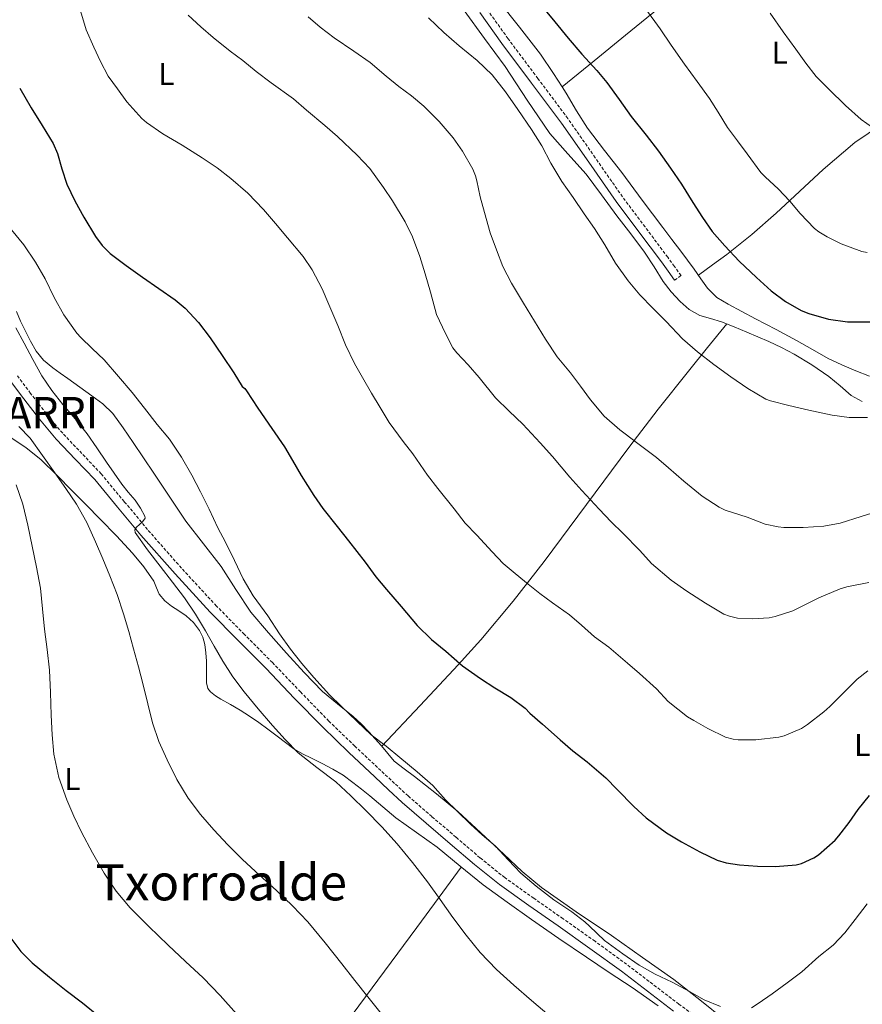
# Model space of a CAD drawing. Units: metres. Extents: x 558809 to 563290, y 4728290 to 4731299.
# Drawn here: x 561981 to 562250, y 4730118 to 4730432 of the extents above; entities that cross this region are included whole.
import ezdxf
from ezdxf.enums import TextEntityAlignment as Align

# ---------------------------------------------------------------- set-up
doc = ezdxf.new("R2010")
doc.units = ezdxf.units.M
doc.header["$MEASUREMENT"] = 0
doc.linetypes.add('TRAZOSX2', pattern=[1.5, 1, -0.5])
for name, color, linetype, lineweight in [('Level 21', 19, 'Continuous', 0), ('Level 36', 19, 'Continuous', 40), ('Level 37', 92, 'Continuous', 0), ('Level 4', 36, 'Continuous', 30), ('Level 45', 19, 'Continuous', 0), ('Level 5', 36, 'Continuous', 0)]:
    doc.layers.add(name, color=color, linetype=linetype, lineweight=lineweight)
doc.styles.add('Arial', font='ARIAL.TTF', dxfattribs={"height": 0.2})

msp = doc.modelspace()

# ---------------------------------------------------------------- linework, layer by layer
at = {"layer": 'Level 21', "color": 19, "linetype": 'TRAZOSX2', "lineweight": 0}
for points in [[(562189.76, 4730348.99, 723.23), (562191.8, 4730350.47, 723.23), (562189.69, 4730353.37, 723.22), (562187.58, 4730356.29, 723.21), (562180.36, 4730365.95, 723.07), (562173.16, 4730375.55, 722.89), (562164.48, 4730387.98, 722.76), (562155.77, 4730400.48, 722.67), (562146.24, 4730413.21, 722.62), (562136.75, 4730425.89, 722.68), (562129.74, 4730435.67, 722.95)], [(562205.21, 4730108.3, 690.9), (562191.12, 4730118.51, 692.02), (562182.8, 4730124.86, 692.24), (562174.48, 4730131.21, 692.45), (562164.42, 4730138.54, 692.64), (562154.24, 4730145.71, 692.73), (562144.93, 4730152.21, 692.76), (562135.68, 4730158.8, 692.79), (562127.8, 4730165.12, 692.88), (562120.14, 4730171.71, 692.97), (562112.49, 4730178.22, 692.98), (562104.92, 4730184.83, 693), (562100.58, 4730188.82, 693.02), (562096.27, 4730192.86, 693.05), (562087.93, 4730200.68, 693.06), (562079.71, 4730208.61, 692.9), (562070.68, 4730217.9, 692.54), (562061.73, 4730227.26, 692.18), (562052.82, 4730236.25, 691.83), (562043.93, 4730245.26, 691.48), (562032.78, 4730257.32, 690.92), (562021.95, 4730269.66, 690.25), (562014.58, 4730278.5, 689.62), (562007.23, 4730287.34, 689.05), (562001.1, 4730293.8, 688.75), (561994.96, 4730300.26, 688.47), (561989.75, 4730306.52, 688.21), (561984.75, 4730312.96, 687.96), (561980.29, 4730318.91, 687.8)]]:
    msp.add_polyline3d(points, dxfattribs=at)
at = {"layer": 'Level 21', "color": 19, "linetype": 'Continuous', "lineweight": 0}
for points in [[(562127.7, 4730434.2, 722.95), (562134.73, 4730424.4, 722.68), (562144.23, 4730411.71, 722.62), (562153.73, 4730399.01, 722.67), (562162.42, 4730386.54, 722.76), (562171.12, 4730374.08, 722.89), (562178.35, 4730364.45, 723.07), (562185.56, 4730354.8, 723.21), (562187.66, 4730351.9, 723.22), (562189.76, 4730348.99, 723.23)], [(562189.44, 4730116.31, 692.02), (562181.12, 4730122.67, 692.24), (562172.82, 4730129, 692.45), (562162.81, 4730136.29, 692.64), (562152.65, 4730143.45, 692.73), (562143.34, 4730149.95, 692.76), (562134.01, 4730156.59, 692.79), (562126.03, 4730162.99, 692.88), (562118.34, 4730169.61, 692.97), (562110.68, 4730176.13, 692.98), (562103.08, 4730182.77, 693), (562098.7, 4730186.8, 693.02), (562094.38, 4730190.85, 693.05), (562086.03, 4730198.67, 693.06), (562077.76, 4730206.65, 692.9), (562068.69, 4730215.98, 692.54), (562059.75, 4730225.33, 692.18), (562050.85, 4730234.31, 691.83), (562041.93, 4730243.35, 691.48), (562030.73, 4730255.47, 690.92), (562019.85, 4730267.87, 690.25), (562012.46, 4730276.73, 689.62), (562005.16, 4730285.51, 689.05), (561999.09, 4730291.89, 688.75), (561992.89, 4730298.42, 688.47), (561987.6, 4730304.79, 688.21), (561982.55, 4730311.28, 687.96), (561978.04, 4730317.31, 687.8)]]:
    msp.add_polyline3d(points, dxfattribs=at)
at = {"layer": 'Level 36', "color": 92, "linetype": 'Continuous', "lineweight": 0}
for points in [[(562254.1, 4730484.78, 748.66), (562248.07, 4730481.17, 747.43), (562243.47, 4730479.09, 746.08), (562238.87, 4730477.07, 744.67), (562235.67, 4730475.64, 743.79), (562232.47, 4730474.15, 742.91), (562231.34, 4730473.23, 742.49), (562230.13, 4730471.33, 741.8), (562227.46, 4730468.52, 740.96), (562226.2, 4730467.52, 740.78), (562212.6, 4730457.15, 736.76), (562205.79, 4730451.95, 734.72), (562198.95, 4730446.67, 733.11), (562191.86, 4730441.16, 731.79), (562184.77, 4730435.65, 730.47), (562180.88, 4730432.48, 730.17), (562174.15, 4730426.99, 728.53), (562164.11, 4730418.8, 725.16), (562159.06, 4730414.68, 723.88), (562153.96, 4730410.52, 723.37)], [(562153.96, 4730410.52, 723.37), (562151.21, 4730414.84, 723.31), (562147.06, 4730421.01, 723.37), (562140.42, 4730429.54, 723.73), (562133.65, 4730437.97, 724.17)], [(562122.74, 4730434.87, 721.82), (562129.23, 4730425.91, 721.45), (562135.78, 4730416.99, 721.08), (562142.86, 4730406.31, 720.72), (562150.02, 4730395.68, 720.55), (562155.77, 4730389.2, 720.73), (562161.56, 4730382.75, 721.08), (562166.45, 4730376.14, 721.53), (562171.35, 4730369.52, 721.91), (562175.77, 4730363.71, 722.01), (562180.2, 4730357.89, 722.07), (562183.21, 4730353.26, 722.2), (562186.15, 4730348.56, 722.31), (562188.67, 4730345.3, 722.17), (562191.51, 4730342.24, 722.06), (562194.43, 4730339.67, 722.2), (562197.78, 4730337.76, 722.38), (562201.23, 4730336.77, 722.57), (562204.67, 4730335.79, 722.75), (562208.7, 4730334.16, 722.72), (562212.71, 4730332.5, 722.63), (562216.23, 4730331, 722.7), (562219.75, 4730329.47, 722.75), (562223.81, 4730327.54, 722.75), (562227.79, 4730325.44, 722.75), (562233.44, 4730322.06, 722.74), (562238.88, 4730318.39, 722.71), (562242.42, 4730315.34, 722.14), (562246, 4730312.3, 721.51), (562249.5, 4730310.36, 721.53)], [(562251.8, 4730318.45, 724.17), (562247.39, 4730320.1, 724.54), (562242.97, 4730322.01, 724.92), (562238.66, 4730324.11, 725.29), (562233.61, 4730326.97, 725.17), (562228.55, 4730329.81, 724.71), (562222.05, 4730333.27, 724.41), (562215.54, 4730336.72, 724.15), (562211.15, 4730339.03, 724.1), (562206.75, 4730341.33, 724.14), (562203.21, 4730343.54, 724.22), (562200.23, 4730346.45, 724.3), (562198.11, 4730349.47, 724.33), (562196.02, 4730352.5, 724.36), (562193.9, 4730355.39, 724.38), (562191.76, 4730358.26, 724.39), (562188.87, 4730361.99, 724.52), (562185.97, 4730365.73, 724.6), (562179.43, 4730374.48, 724.32), (562172.9, 4730383.25, 723.99), (562167.44, 4730390.29, 723.81), (562162.05, 4730397.39, 723.63), (562158.55, 4730402.93, 723.51), (562155.2, 4730408.56, 723.4), (562153.96, 4730410.52, 723.37)], [(562255.59, 4730398.57, 733.45), (562247.17, 4730392.82, 731.85), (562237.01, 4730384.26, 730.01), (562222.05, 4730370.39, 727.31), (562214.37, 4730363.58, 726.14), (562206.37, 4730357.22, 725.21), (562201.86, 4730353.89, 724.78), (562197.35, 4730350.57, 724.34)], [(562113.93, 4730185.51, 694.91), (562106.99, 4730191.01, 694.68), (562103.7, 4730193.41, 694.54), (562100.51, 4730195.89, 694.38), (562098.45, 4730198.29, 694.35), (562096.49, 4730200.79, 694.44), (562094.46, 4730203.03, 694.98), (562092.4, 4730205.25, 695.45), (562089.96, 4730207.72, 695.44), (562087.42, 4730210.15, 695.43), (562082.49, 4730214.09, 695.47), (562077.63, 4730218.1, 695.5), (562071.86, 4730224.13, 695.49), (562066.24, 4730230.31, 695.45), (562060.45, 4730236.75, 695.36), (562054.85, 4730243.35, 695.27), (562050.06, 4730250.55, 695.33), (562045.44, 4730257.87, 695.39), (562039.76, 4730265.03, 695.36), (562034.21, 4730272.27, 695.32), (562029.12, 4730279.94, 695.3), (562024.03, 4730287.6, 695.27), (562020.73, 4730292.45, 695.12), (562017.43, 4730297.28, 694.94), (562014.24, 4730301.95, 694.94), (562010.91, 4730306.53, 694.95), (562007.79, 4730309.59, 694.87), (562004.24, 4730312.18, 694.79), (562000.39, 4730314.96, 694.78), (561996.55, 4730317.73, 694.83), (561994.17, 4730319.44, 694.92), (561991.79, 4730321.14, 695), (561988.89, 4730323.49, 695), (561986.5, 4730326.36, 694.99), (561984.68, 4730329.64, 695.04), (561983.06, 4730333, 695.11), (561981.57, 4730336, 695.27), (561980.24, 4730339.08, 695.39)], [(562096.56, 4730200.7, 694.44), (562108.71, 4730213.62, 696.7), (562120.85, 4730226.53, 698.95), (562128.07, 4730234.5, 700.58), (562138.37, 4730246.8, 703.6), (562148.26, 4730259.43, 706.65), (562161.71, 4730277.59, 710.62), (562175.19, 4730295.76, 714.57), (562184.56, 4730307.98, 717.28), (562194.13, 4730320.08, 719.82), (562200.25, 4730327.59, 721.28), (562206.37, 4730335.11, 722.73)], [(561977.95, 4730299.19, 681.34), (561983.22, 4730295.71, 681.89), (561988.1, 4730291.78, 682.55), (561993.07, 4730286.89, 683.45), (561998, 4730281.94, 684.35), (562002.47, 4730277.44, 685.09), (562006.93, 4730272.93, 685.83), (562012.11, 4730267.57, 686.7), (562017.23, 4730262.13, 687.53), (562020.78, 4730257.8, 687.98), (562023.98, 4730253.19, 688.12), (562024.8, 4730251.09, 688.12), (562025.68, 4730249.01, 688.11), (562027.53, 4730246.97, 688.11), (562029.65, 4730245.22, 688.12), (562031.96, 4730243.72, 688.33), (562034.27, 4730242.19, 688.59), (562036.61, 4730240.04, 688.7), (562038.54, 4730237.46, 688.81), (562039.57, 4730235.33, 688.97), (562040.16, 4730233.07, 689.1), (562040.51, 4730230.42, 689.12), (562040.7, 4730227.76, 689.08), (562040.71, 4730225.21, 689.03), (562040.7, 4730222.66, 688.95), (562040.72, 4730220.85, 688.87), (562041.17, 4730219.06, 688.78), (562041.97, 4730217.92, 688.74), (562043.56, 4730216.66, 688.73), (562045.31, 4730215.62, 688.76), (562048.38, 4730213.88, 689), (562051.41, 4730212.1, 689.21), (562054.41, 4730210.17, 689.23), (562057.36, 4730208.16, 689.24), (562060.3, 4730206.03, 689.25), (562063.21, 4730203.87, 689.26), (562065.84, 4730201.77, 689.37), (562068.54, 4730199.76, 689.51), (562071.31, 4730198.23, 689.48), (562074.13, 4730196.82, 689.47), (562077.54, 4730195.11, 689.61), (562080.94, 4730193.38, 689.75), (562084.25, 4730191.37, 689.87), (562087.37, 4730189.09, 689.98), (562090.05, 4730187, 690.08), (562092.69, 4730184.87, 690.2), (562096.85, 4730181.34, 690.66), (562101.02, 4730177.84, 691.1), (562107.58, 4730173.13, 691.33), (562114.17, 4730168.48, 691.56), (562121.44, 4730162.48, 691.89), (562128.77, 4730156.55, 692.12), (562136.44, 4730150.95, 691.98), (562144.19, 4730145.47, 691.69), (562152.93, 4730139.43, 691.44), (562161.69, 4730133.43, 691.24), (562168.96, 4730128.59, 691.36), (562176.25, 4730123.78, 691.61), (562184.54, 4730117.94, 691.87)], [(562247.09, 4730095.29, 688.54), (562243.97, 4730097.02, 688.99), (562240.47, 4730097.75, 689.68), (562237.01, 4730098.43, 690.36), (562231.35, 4730100.48, 691.43), (562225.73, 4730102.7, 692.43), (562220.99, 4730104.74, 693.11), (562216.3, 4730106.96, 693.53), (562211.02, 4730109.95, 693.59), (562206, 4730113.36, 693.67), (562197.75, 4730119.9, 694.35), (562189.47, 4730126.37, 695.03), (562179.57, 4730133.41, 695.77), (562169.63, 4730140.4, 696.39), (562158.44, 4730147.93, 696.63), (562147.37, 4730155.63, 696.43), (562141.23, 4730160.78, 696.24), (562135.34, 4730166.23, 695.99), (562128.08, 4730173.08, 695.56), (562120.75, 4730179.86, 695.15), (562113.93, 4730185.51, 694.91)], [(561945.54, 4729964.26, 662.42), (561951.37, 4729958.11, 662.73), (561957.19, 4729951.97, 663.03), (561959.62, 4729949.41, 663.3), (561962.06, 4729946.9, 663.59), (561963.07, 4729946.58, 663.65), (561964.88, 4729947.55, 663.72), (561966.46, 4729949.09, 663.75), (561969.53, 4729952.67, 663.77), (561972.49, 4729956.31, 663.79), (561975.45, 4729959.96, 663.81), (561978.28, 4729963.68, 663.91), (561986.37, 4729975.73, 664.89), (561994.36, 4729987.83, 666.2), (562003.92, 4730001.98, 667.76), (562013.63, 4730016, 669.32), (562023.61, 4730029.14, 670.69), (562033.68, 4730042.19, 672.14), (562052.16, 4730067.68, 675.9), (562070.7, 4730093.12, 680.23), (562089.21, 4730118.03, 684.66), (562107.69, 4730142.96, 688.91), (562114.76, 4730152.56, 690.4), (562121.83, 4730162.16, 691.9)]]:
    msp.add_polyline3d(points, dxfattribs=at)
at = {"layer": 'Level 4', "color": 36, "linetype": 'Continuous', "lineweight": 30}
for points in [[(562146.96, 4730436.93, 725.01), (562151.63, 4730431.3, 725.01), (562155.84, 4730426.04, 725.01), (562160.24, 4730420.98, 725.01), (562164.96, 4730415.8, 725.01), (562168.13, 4730411.93, 725.01), (562172.11, 4730406.58, 725.01), (562175.97, 4730401.14, 725.01), (562180.66, 4730395.22, 725.01), (562184.66, 4730390.07, 725.01), (562188.43, 4730384.69, 725.01), (562191.92, 4730379.54, 725.01), (562195.54, 4730373.78, 725.01), (562198.58, 4730369, 725.01), (562201.76, 4730364.5, 725.01), (562205.73, 4730359.89, 725.01), (562210.32, 4730355.09, 725.01)], [(561981.28, 4730410.11, 700.01), (561984.98, 4730403.93, 700.01), (561988.48, 4730398.21, 700.01), (561991.94, 4730392.47, 700.01), (561993.3, 4730389.36, 700.01), (561994.7, 4730384.41, 700.01), (561996.3, 4730379.53, 700.01), (561998.85, 4730374.26, 700.01), (562001.69, 4730369.11, 700.01), (562005.37, 4730362.89, 700.01), (562007.49, 4730360.02, 700.01), (562010.03, 4730357.53, 700.01), (562015.15, 4730353.67, 700.01), (562020.35, 4730349.97, 700.01), (562025.56, 4730346.38, 700.01), (562030.73, 4730342.73, 700.01), (562033.92, 4730340.08, 700.01), (562038.19, 4730335.58, 700.01), (562041.92, 4730330.61, 700.01), (562045.7, 4730325.05, 700.01), (562049.49, 4730319.48, 700.01), (562052.13, 4730315.21, 700.01), (562052.96, 4730314.57, 700.01), (562053.52, 4730313.81, 700.01), (562057.07, 4730308.26, 700.01), (562061.49, 4730301.8, 700.01), (562065.53, 4730295.96, 700.01), (562068.09, 4730291.64, 700.01), (562070.91, 4730286.87, 700.01), (562074.96, 4730280.45, 700.01), (562077.77, 4730276.31, 700.01), (562082.33, 4730270.63, 700.01), (562085.9, 4730266.02, 700.01), (562091.23, 4730259.21, 700.01), (562094.69, 4730254.61, 700.01), (562098.06, 4730250.52, 700.01), (562102.69, 4730245.11, 700.01), (562107.79, 4730239.09, 700.01), (562112.38, 4730234.65, 700.01), (562116.91, 4730230.9, 700.01), (562122.25, 4730226.2, 700.01), (562128, 4730222.21, 700.01), (562132.57, 4730219.27, 700.01), (562137.65, 4730216.1, 700.01), (562142.21, 4730212.71, 700.01), (562143.71, 4730211.2, 700.01), (562147.73, 4730207.62, 700.01), (562153.33, 4730202.68, 700.01), (562157.39, 4730199.22, 700.01), (562161.89, 4730195.68, 700.01), (562167.87, 4730190.6, 700.01), (562171.5, 4730186.87, 700.01), (562176.8, 4730181.49, 700.01), (562180.73, 4730177.81, 700.01), (562187.13, 4730173.08, 700.01), (562191.97, 4730170.21, 700.01), (562197.79, 4730166.96, 700.01), (562203.34, 4730164.34, 700.01), (562206.13, 4730163.52, 700.01), (562210.38, 4730162.83, 700.01), (562216.11, 4730162.4, 700.01), (562221.85, 4730162.32, 700.01), (562228.49, 4730162.85, 700.01), (562230.13, 4730163.33, 700.01), (562234.06, 4730165.12, 700.01), (562235.58, 4730166.08, 700.01), (562240.88, 4730170.69, 700.01), (562242.01, 4730172.07, 700.01), (562245.29, 4730176.39, 700.01), (562248.21, 4730180.47, 700.01), (562251.74, 4730184.98, 700.01)], [(562210.32, 4730355.09, 725.01), (562215.86, 4730349.91, 725.01), (562220.47, 4730345.59, 725.01), (562225.09, 4730342.2, 725.01), (562230.08, 4730339.38, 725.01), (562232.53, 4730338.39, 725.01), (562238.78, 4730336.61, 725.01), (562244.8, 4730335.73, 725.01), (562247.12, 4730335.7, 725.01), (562252.21, 4730335.79, 725.01)], [(561978.14, 4730139.96, 675.01), (561981.66, 4730135.24, 675.01), (561985.24, 4730131.67, 675.01), (561990.78, 4730127.12, 675.01), (561996.11, 4730122.82, 675.01), (562001.29, 4730118.99, 675.01), (562006.44, 4730114.69, 675.01)]]:
    msp.add_polyline3d(points, dxfattribs=at)
at = {"layer": 'Level 5', "color": 36, "linetype": 'Continuous', "lineweight": 0}
for points in [[(562180.6, 4730435.3, 730.01), (562185.19, 4730429.06, 730.01), (562188.63, 4730423.86, 730.01), (562192.9, 4730417.81, 730.01), (562196.92, 4730412.23, 730.01), (562200.85, 4730406.8, 730.01), (562203.67, 4730402.48, 730.01), (562206.61, 4730397.62, 730.01), (562209.81, 4730393.41, 730.01), (562212.85, 4730389.19, 730.01), (562217.25, 4730383.33, 730.01), (562218.69, 4730381.84, 730.01), (562222.69, 4730378.08, 730.01), (562226.45, 4730374.11, 730.01), (562229.73, 4730370.24, 730.01), (562234.31, 4730365.49, 730.01), (562235.71, 4730364.35, 730.01), (562238.29, 4730362.79, 730.01), (562242.79, 4730360.56, 730.01), (562249.38, 4730358.16, 730.01), (562251.06, 4730357.86, 730.01)], [(562000.61, 4730434.71, 705.01), (562002.48, 4730428.76, 705.01), (562004.91, 4730423.19, 705.01), (562007.02, 4730418.58, 705.01), (562009.45, 4730413.97, 705.01), (562012.37, 4730409.91, 705.01), (562015.42, 4730405.83, 705.01), (562020.14, 4730400.48, 705.01), (562021.69, 4730399.19, 705.01), (562026.8, 4730395.64, 705.01), (562032.99, 4730391.94, 705.01), (562039.33, 4730387.92, 705.01), (562044.13, 4730384.82, 705.01), (562048.53, 4730381.41, 705.01), (562053.85, 4730376.72, 705.01), (562058.94, 4730371.51, 705.01), (562062.73, 4730367.04, 705.01), (562066.48, 4730362.5, 705.01), (562071.49, 4730356.5, 705.01), (562074.33, 4730352.27, 705.01), (562077.53, 4730346.24, 705.01), (562079.68, 4730341.25, 705.01), (562082.56, 4730334.53, 705.01), (562084.97, 4730328.42, 705.01), (562087.84, 4730322.43, 705.01), (562090.35, 4730318.03, 705.01), (562093.25, 4730313.01, 705.01), (562096.01, 4730308.51, 705.01), (562098.88, 4730303.67, 705.01), (562103.31, 4730297.65, 705.01), (562106.45, 4730293.68, 705.01), (562111.1, 4730286.96, 705.01), (562114.41, 4730282.64, 705.01), (562119.58, 4730276.16, 705.01), (562123.13, 4730271.7, 705.01), (562126.75, 4730267.79, 705.01), (562131.69, 4730262.51, 705.01), (562135.16, 4730258.82, 705.01), (562138.41, 4730256.13, 705.01), (562142.62, 4730252.63, 705.01), (562146.8, 4730249.3, 705.01), (562150.92, 4730246.32, 705.01), (562156.25, 4730242.47, 705.01), (562160.16, 4730239.14, 705.01), (562164.28, 4730235.43, 705.01), (562168.78, 4730232.19, 705.01), (562174.78, 4730227.06, 705.01), (562178.6, 4730223.75, 705.01), (562183.98, 4730218.88, 705.01), (562187.71, 4730214.85, 705.01), (562193.88, 4730209.97, 705.01), (562195.84, 4730208.8, 705.01), (562200.28, 4730206.26, 705.01), (562205.9, 4730203.51, 705.01), (562208.38, 4730202.85, 705.01), (562210.03, 4730202.67, 705.01), (562215.58, 4730202.69, 705.01), (562222.94, 4730203.49, 705.01), (562224.65, 4730203.94, 705.01), (562230.14, 4730206.32, 705.01), (562232.06, 4730207.58, 705.01), (562237.23, 4730211.57, 705.01), (562239.16, 4730213.23, 705.01), (562243.56, 4730217.65, 705.01), (562247.82, 4730221.97, 705.01), (562251.29, 4730224.59, 705.01)], [(562034.91, 4730433.4, 710.01), (562038.94, 4730429.64, 710.01), (562042.85, 4730426.23, 710.01), (562048.25, 4730421.91, 710.01), (562052.27, 4730418.9, 710.01), (562056.51, 4730415.43, 710.01), (562061.36, 4730411.79, 710.01), (562068.49, 4730406.75, 710.01), (562072.56, 4730403.09, 710.01), (562078.41, 4730398.27, 710.01), (562082.4, 4730394.77, 710.01), (562088.67, 4730388.82, 710.01), (562092.75, 4730384.51, 710.01), (562097.1, 4730378.56, 710.01), (562099.93, 4730374.26, 710.01), (562103.95, 4730367.63, 710.01), (562106.33, 4730362.8, 710.01), (562108.7, 4730356.58, 710.01), (562110.38, 4730351.03, 710.01), (562112.03, 4730345.14, 710.01), (562114, 4730338.13, 710.01), (562116.78, 4730332.07, 710.01), (562119.2, 4730327.51, 710.01), (562120.45, 4730325.91, 710.01), (562124.08, 4730322.07, 710.01), (562127.58, 4730318, 710.01), (562132.72, 4730311.57, 710.01), (562137.09, 4730307.27, 710.01), (562141.44, 4730303.22, 710.01), (562146.97, 4730297.19, 710.01), (562150.91, 4730292.85, 710.01), (562156.37, 4730286.32, 710.01), (562160.27, 4730282.07, 710.01), (562165.69, 4730276.07, 710.01), (562169.55, 4730272.11, 710.01), (562173.29, 4730268.5, 710.01), (562178.64, 4730262.98, 710.01)], [(562073.15, 4730432.87, 715.01), (562076.94, 4730429.59, 715.01), (562081.34, 4730426.16, 715.01), (562087.6, 4730421.94, 715.01), (562092.85, 4730418.31, 715.01), (562097.97, 4730413.94, 715.01), (562101.95, 4730410.69, 715.01), (562106.05, 4730407.68, 715.01), (562109.95, 4730404.39, 715.01), (562114.78, 4730399.52, 715.01), (562119.23, 4730394.29, 715.01), (562122.25, 4730390.11, 715.01), (562125.52, 4730384.4, 715.01), (562126.41, 4730382.18, 715.01), (562126.8, 4730380.59, 715.01), (562127.9, 4730375.54, 715.01), (562129.21, 4730370.51, 715.01), (562131.09, 4730364.1, 715.01), (562133.04, 4730358.63, 715.01), (562135.07, 4730353.31, 715.01), (562137.82, 4730348.05, 715.01), (562141.69, 4730341.68, 715.01), (562145.13, 4730335.97, 715.01), (562148.64, 4730330.23, 715.01), (562152.35, 4730324.63, 715.01), (562156.59, 4730319.52, 715.01), (562159.81, 4730315.28, 715.01), (562162.94, 4730310.87, 715.01), (562167.28, 4730305.71, 715.01), (562172.32, 4730301.33, 715.01), (562173.6, 4730300.37, 715.01), (562178.48, 4730296.69, 715.01), (562184, 4730292.59, 715.01), (562187.81, 4730289.28, 715.01), (562192.69, 4730285.01, 715.01), (562198.51, 4730280.29, 715.01), (562203.89, 4730276.71, 715.01), (562205.84, 4730275.84, 715.01), (562212.81, 4730273.54, 715.01), (562218.56, 4730271.33, 715.01), (562222.77, 4730270.45, 715.01), (562224.48, 4730270.31, 715.01), (562230.7, 4730270.31, 715.01), (562237.26, 4730270.67, 715.01), (562242.43, 4730271.7, 715.01), (562249.13, 4730273.81, 715.01), (562255.57, 4730275.76, 715.01)], [(562111.39, 4730432.5, 720.01), (562116.26, 4730427.81, 720.01), (562121.17, 4730423.62, 720.01), (562126.85, 4730418.93, 720.01), (562131.65, 4730414.34, 720.01), (562135.95, 4730409.01, 720.01), (562139.89, 4730403.3, 720.01), (562144.16, 4730397.03, 720.01), (562147.49, 4730391.78, 720.01), (562150.35, 4730386.24, 720.01), (562153.87, 4730380.39, 720.01), (562157.46, 4730375.33, 720.01), (562160.93, 4730370.15, 720.01), (562164.24, 4730365.51, 720.01), (562167.52, 4730360.24, 720.01), (562170.93, 4730354.4, 720.01), (562174.96, 4730348.75, 720.01), (562178.69, 4730344.39, 720.01), (562182.85, 4730340.05, 720.01), (562187.07, 4730335.89, 720.01), (562192.29, 4730330.37, 720.01), (562197.06, 4730326.16, 720.01), (562202.24, 4730322.21, 720.01), (562207.65, 4730318.23, 720.01), (562213.01, 4730314.5, 720.01), (562218.8, 4730311.17, 720.01), (562220.31, 4730310.59, 720.01), (562226.07, 4730309.06, 720.01), (562232.51, 4730307.6, 720.01), (562239.92, 4730306.07, 720.01), (562245.31, 4730305.34, 720.01), (562251.19, 4730305.28, 720.01)], [(562220.18, 4730434.02, 735.01), (562224.32, 4730428.02, 735.01), (562228.29, 4730422.53, 735.01), (562231.52, 4730418.11, 735.01), (562234.84, 4730413.87, 735.01), (562238.84, 4730409.83, 735.01), (562244.18, 4730404.63, 735.01), (562249.14, 4730400.16, 735.01), (562252.77, 4730397.63, 735.01)], [(561978.63, 4730365, 695.01), (561982.61, 4730360.26, 695.01), (561986.29, 4730354.71, 695.01), (561989.38, 4730349.4, 695.01), (561992.26, 4730343.51, 695.01), (561995.38, 4730338.02, 695.01), (561999.42, 4730332.16, 695.01), (562000.74, 4730330.77, 695.01), (562004.37, 4730327.24, 695.01), (562008.16, 4730323.68, 695.01), (562012.74, 4730318.29, 695.01), (562017.04, 4730313.2, 695.01), (562021.02, 4730308.21, 695.01), (562025.06, 4730303.09, 695.01), (562029.01, 4730298.34, 695.01), (562032.78, 4730292.66, 695.01), (562036.05, 4730286.96, 695.01), (562038.8, 4730281.65, 695.01), (562041.6, 4730276.1, 695.01), (562044.4, 4730270.19, 695.01), (562046.75, 4730265.62, 695.01), (562049.68, 4730259.78, 695.01), (562052.41, 4730253.91, 695.01), (562055.65, 4730248.56, 695.01), (562060.22, 4730242.16, 695.01), (562063.97, 4730236.4, 695.01), (562067.5, 4730231.55, 695.01), (562071.05, 4730226.96, 695.01), (562074.93, 4730222.5, 695.01), (562079.9, 4730216.98, 695.01), (562083.61, 4730213.35, 695.01), (562088.57, 4730208.61, 695.01), (562093.17, 4730204.29, 695.01), (562097.93, 4730200.64, 695.01), (562102.29, 4730197.01, 695.01), (562107.79, 4730192.43, 695.01), (562112.81, 4730188.08, 695.01), (562116.86, 4730183.62, 695.01), (562120.61, 4730179.89, 695.01), (562124.83, 4730175.83, 695.01), (562128.54, 4730172.42, 695.01), (562132.61, 4730168.93, 695.01), (562136.72, 4730164.45, 695.01), (562140.8, 4730160.19, 695.01), (562145.69, 4730156.08, 695.01), (562151.31, 4730151.78, 695.01), (562157.02, 4730147.86, 695.01), (562161.21, 4730144.74, 695.01), (562162.65, 4730143.3, 695.01), (562167.39, 4730138.79, 695.01), (562173.28, 4730134.53, 695.01), (562178.48, 4730130.93, 695.01), (562183.61, 4730128.02, 695.01), (562188.96, 4730125.52, 695.01), (562194.49, 4730122.51, 695.01), (562199.2, 4730119.86, 695.01), (562204.32, 4730117.73, 695.01)], [(561980.06, 4730333.83, 690.01), (561982.66, 4730328.93, 690.01), (561985.43, 4730323.71, 690.01), (561988.32, 4730318.55, 690.01), (561991.51, 4730313.88, 690.01), (561995.02, 4730309.44, 690.01), (561998.98, 4730304.83, 690.01), (562002.78, 4730300.12, 690.01), (562005.86, 4730295.61, 690.01), (562008.91, 4730291.09, 690.01), (562011.35, 4730287.55, 690.01), (562013.79, 4730284.02, 690.01), (562015.85, 4730281.51, 690.01), (562018, 4730278.96, 690.01), (562019.72, 4730276.41, 690.01), (562021.12, 4730273.84, 690.01), (562021.18, 4730273.19, 690.01), (562020.37, 4730272.06, 690.01), (562018.46, 4730270.35, 690.01), (562017.89, 4730269.5, 690.01), (562018.01, 4730268.66, 690.01), (562021.94, 4730263.21, 690.01), (562025.97, 4730257.92, 690.01), (562029.89, 4730252.89, 690.01), (562033.76, 4730247.83, 690.01), (562037.23, 4730242.65, 690.01), (562040.46, 4730237.33, 690.01), (562043.17, 4730232.54, 690.01), (562045.9, 4730227.76, 690.01), (562049.16, 4730222.77, 690.01), (562052.7, 4730217.97, 690.01), (562057.14, 4730212.57, 690.01), (562061.73, 4730207.28, 690.01), (562065.75, 4730202.81, 690.01), (562069.95, 4730198.51, 690.01), (562075.88, 4730193.86, 690.01), (562081.87, 4730189.3, 690.01), (562086.73, 4730184.79, 690.01), (562091.47, 4730180.15, 690.01), (562096.54, 4730174.94, 690.01), (562101.44, 4730169.57, 690.01), (562106.37, 4730163.6, 690.01), (562111.07, 4730157.46, 690.01), (562115.14, 4730151.79, 690.01), (562119.2, 4730146.11, 690.01), (562123.41, 4730140.45, 690.01), (562127.85, 4730134.96, 690.01), (562133.06, 4730129.56, 690.01), (562138.62, 4730124.53, 690.01), (562144.18, 4730119.68, 690.01), (562149.81, 4730114.93, 690.01)], [(561980.97, 4730302.43, 685.01), (561984.56, 4730298.66, 685.01), (561988.53, 4730293.2, 685.01), (561992.43, 4730287.68, 685.01), (561995.92, 4730282.72, 685.01), (561999.33, 4730277.7, 685.01), (562002.64, 4730271.82, 685.01), (562005.45, 4730265.67, 685.01), (562007.74, 4730260.31, 685.01), (562009.92, 4730254.91, 685.01), (562012.26, 4730248.89, 685.01), (562014.35, 4730242.79, 685.01), (562015.97, 4730237.2, 685.01), (562017.52, 4730231.6, 685.01), (562019.08, 4730225.9, 685.01), (562020.62, 4730220.19, 685.01), (562022.08, 4730214.13, 685.01), (562023.53, 4730208.07, 685.01), (562025.61, 4730202.09, 685.01), (562028.21, 4730196.29, 685.01), (562031.3, 4730190.07, 685.01), (562034.91, 4730184.13, 685.01), (562038.82, 4730178.91, 685.01), (562043.09, 4730173.99, 685.01), (562047.57, 4730169.2, 685.01), (562052.21, 4730164.56, 685.01), (562057.62, 4730159.61, 685.01), (562063.04, 4730154.66, 685.01), (562068.13, 4730149.8, 685.01), (562072.97, 4730144.69, 685.01), (562078.48, 4730138.09, 685.01), (562083.82, 4730131.36, 685.01), (562087.93, 4730126.09, 685.01), (562092.05, 4730120.83, 685.01), (562097.19, 4730114.45, 685.01)], [(561980.15, 4730283.89, 680.01), (561982.29, 4730277.7, 680.01), (561983.85, 4730271.01, 680.01), (561985.26, 4730264.29, 680.01), (561986.66, 4730257.62, 680.01), (561987.87, 4730250.92, 680.01), (561988.56, 4730244.41, 680.01), (561989.13, 4730237.89, 680.01), (561989.99, 4730231.39, 680.01), (561990.77, 4730224.88, 680.01), (561991.09, 4730217.69, 680.01), (561991.28, 4730210.48, 680.01), (561991.63, 4730204.27, 680.01), (561992.17, 4730198.07, 680.01), (561993.69, 4730190.71, 680.01), (561996.24, 4730183.59, 680.01), (561998.51, 4730178.39, 680.01), (562000.99, 4730173.3, 680.01), (562004.44, 4730166.7, 680.01), (562008.16, 4730160.24, 680.01), (562011.98, 4730154.51, 680.01), (562016.4, 4730149.23, 680.01), (562022.39, 4730143.19, 680.01), (562028.51, 4730137.28, 680.01), (562034.11, 4730132.11, 680.01), (562039.66, 4730126.88, 680.01), (562045.08, 4730121.27, 680.01), (562050.33, 4730115.49, 680.01)], [(562178.64, 4730262.98, 710.01), (562182.44, 4730258.77, 710.01), (562188.7, 4730253.54, 710.01), (562193.63, 4730250.05, 710.01), (562199.6, 4730246.19, 710.01), (562205.47, 4730242.72, 710.01), (562207.21, 4730241.99, 710.01), (562209.79, 4730241.39, 710.01), (562214.56, 4730241.15, 710.01), (562219.87, 4730241.51, 710.01), (562221.72, 4730241.91, 710.01), (562227.36, 4730243.7, 710.01), (562229.68, 4730244.91, 710.01), (562235.65, 4730247.84, 710.01), (562242.43, 4730250.75, 710.01), (562244.61, 4730251.34, 710.01), (562251.53, 4730252.78, 710.01)], [(562225.6, 4730125.31, 695.01), (562230.24, 4730128.82, 695.01), (562235.69, 4730133.65, 695.01), (562240.24, 4730137.28, 695.01), (562243.97, 4730141.26, 695.01), (562247.2, 4730145.47, 695.01), (562251.09, 4730150.42, 695.01)], [(562214.21, 4730117.38, 695.01), (562216.33, 4730118.69, 695.01), (562220.86, 4730121.82, 695.01), (562225.6, 4730125.31, 695.01)]]:
    msp.add_polyline3d(points, dxfattribs=at)

# ---------------------------------------------------------------- texts
at = {"layer": 'Level 37', "color": 92, "linetype": 'Continuous', "lineweight": 0, "style": 'Arial'}
for p in [(562223.2, 4730421.41, 734.32), (562027.98, 4730414.63, 707.31), (562249.48, 4730201.06, 701.98), (561998.03, 4730190.23, 680.66)]:
    msp.add_text('L', height=7, dxfattribs=at).set_placement(p, align=Align.MIDDLE_CENTER)
at = {"layer": 'Level 45', "color": 19, "linetype": 'Continuous', "lineweight": 0, "style": 'Arial'}
msp.add_text('ULÍBARRI', height=10, dxfattribs=at).set_placement((561946.5, 4730298.7, 700.01), align=Align.BOTTOM_LEFT)
msp.add_text('Txorroalde', height=11.5, dxfattribs=at).set_placement((562045.41, 4730157.31, 675.7), align=Align.MIDDLE_CENTER)

doc.saveas('drawing.dxf')
